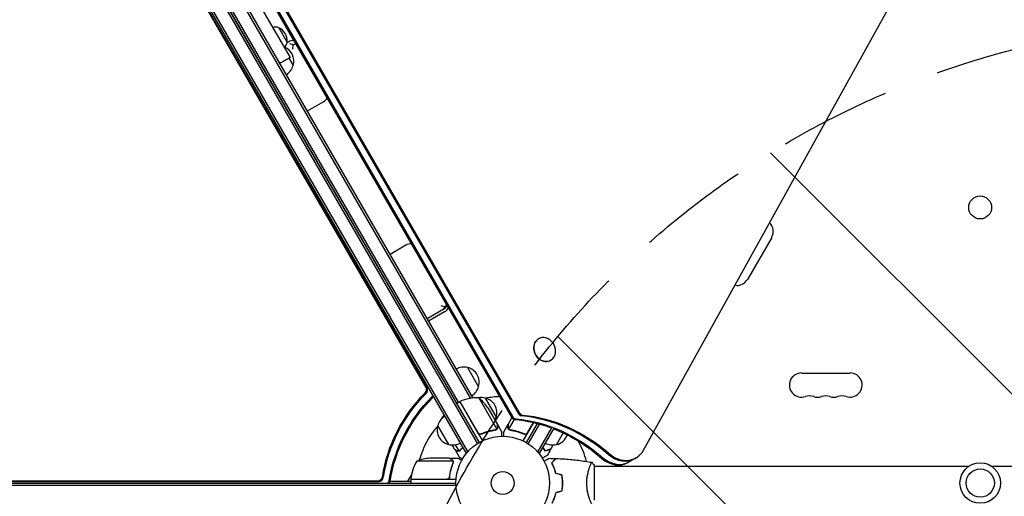
# Model space of a CAD drawing. Units: millimetres. Extents: x -10146 to 11599, y -11520 to 7551.
# Drawn here: x -6040 to -4924, y -1480 to -939 of the extents above; entities that cross this region are included whole.
import ezdxf

# ---------------------------------------------------------------- set-up
doc = ezdxf.new("R2010")
doc.units = ezdxf.units.MM
doc.header["$LTSCALE"] = 20
doc.linetypes.add('HIDDEN', pattern=[9.525, 6.35, -3.175])
for name, color, linetype in [('2d', 230, 'Continuous'), ('EN-Free_Space', 10, 'HIDDEN'), ('EN-Free_Space_Hatch', 10, 'HIDDEN')]:
    doc.layers.add(name, color=color, linetype=linetype)

msp = doc.modelspace()

# ---------------------------------------------------------------- hatches: boundary and pattern name
at = {"layer": 'EN-Free_Space_Hatch'}
h = msp.add_hatch(dxfattribs=at)
h.set_pattern_fill('ANSI31', color=256, scale=100)
h.set_pattern_definition([(315, (-4492.33, -5828.78), (224.5064, 224.5064), [])])
edge = h.paths.add_edge_path()
edge.add_line((-4492.3, -9496.4), (-4492.3, -5828.8))
edge.add_line((-4492.3, -5828.8), (-6492.3, -5828.8))
edge.add_line((-6492.3, -5828.8), (-6492.3, -9496.4))
edge.add_arc((-5492.3, -9496.4), 1000, 180, 360)
edge = h.paths.add_edge_path()
edge.add_line((-4164.1, -1075.3), (-2386.3, -2103.4))
edge.add_arc((-2886.3, -2969.4), 1000, -116.9424, 60, ccw=False)
edge.add_line((-3339.4, -3860.9), (-5164.1, -2807.4))
edge.add_arc((-4664.1, -1941.3), 1000, 60, 240, ccw=False)
edge = h.paths.add_edge_path()
edge.add_arc((-714, -154.7), 500, 0, 360)
edge = h.paths.add_edge_path()
edge.add_line((3731.5, -3856.2), (2491.8, -6003.5))
edge.add_arc((1625.7, -5503.5), 1000, 150, 330, ccw=False)
edge.add_line((759.7, -5003.5), (1999.5, -2856.2))
edge.add_line((1999.5, -2856.2), (3731.5, -3856.2))
edge = h.paths.add_edge_path()
edge.add_line((-2251.4, 5899.6), (-143.5, 2248.5))
edge.add_arc((-1009.5, 1748.5), 1000, -150, 30, ccw=False)
edge.add_line((-1875.5, 1248.5), (-3983.5, 4899.6))
edge.add_arc((-3117.4, 5399.6), 1000, 30, 210, ccw=False)
edge = h.paths.add_edge_path()
edge.add_line((4803.2, 3082), (5631.4, 4516.5))
edge.add_arc((6497.4, 4016.5), 1000, -30, 150, ccw=False)
edge.add_line((7363.4, 3516.5), (6137.7, 1393.5))
edge.add_arc((5271.7, 1893.5), 1000, 242.0617, 330, ccw=False)
edge.add_arc((4334.6, 1893.5), 1000, 210, 297.9383, ccw=False)
edge.add_line((3468.6, 1393.5), (1360.7, 5044.5))
edge.add_arc((2226.7, 5544.5), 1000, 30, 210, ccw=False)
edge.add_line((3092.7, 6044.5), (4803.2, 3082))

# ---------------------------------------------------------------- linework, layer by layer
at = {"layer": '2d'}
for p, q in [((-5964.1, -556.3), (-5482.9, -1389.8)), ((-5962.9, -555.6), (-5481.7, -1389.2)), ((-5956.5, -551.9), (-5475.3, -1385.4)), ((-5955.4, -551.3), (-5474.1, -1384.8)), ((-6009, -575.5), (-5521.4, -1420)), ((-6006.8, -574.3), (-5519.3, -1418.7)), ((-5519.2, -1418.6), (-6006.7, -574.3)), ((-5333.4, -1427.4), (-4863.3, -579.3)), ((-6024.8, -581), (-5534.6, -1430.1)), ((-6022.4, -580.3), (-5532.5, -1428.8)), ((-5968.8, -607), (-5529.1, -1368.6)), ((-5967.2, -604.8), (-5526.4, -1368.2)), ((-5579.5, -1356.1), (-6003.3, -623.2)), ((-5578.4, -1356.7), (-6002.7, -622.9)), ((-5542.7, -1373), (-5979.5, -616.5)), ((-5888.7, -713.8), (-5733.7, -982.3)), ((-5736.9, -964.7), (-5746.3, -948.4)), ((-5735.2, -964.5), (-5737.2, -965.6)), ((-5735, -983), (-5730.1, -991.4)), ((-5757.7, -1005.6), (-5757.8, -1005.6)), ((-5743.7, -1029.8), (-5743.8, -1029.8)), ((-5695.9, -1032.6), (-5714.1, -1043.1)), ((-5188, -1186.1), (-5215.5, -1233.7)), ((-5602.3, -1194.9), (-5620.4, -1205.4)), ((-5620.2, -1243.7), (-5620.3, -1243.7)), ((-5606.2, -1268), (-5606.3, -1268)), ((-5560.1, -1267.9), (-5578.3, -1278.4)), ((-5558.6, -1270.4), (-5576.8, -1280.9)), ((-5452.4, -1301.1), (-5452.2, -1301)), ((-5438.4, -1325.4), (-5438.2, -1325.2)), ((-5532.5, -1333.6), (-5520, -1355.3)), ((-5154.2, -1339.9), (-5099.2, -1339.9)), ((-5519.9, -1367.9), (-5499.5, -1403.4)), ((-5512.5, -1368.2), (-5500, -1389.9)), ((-5544.9, -1374.3), (-5541.4, -1372.3)), ((-5541.4, -1372.3), (-5515.7, -1416.8)), ((-5520.8, -1407.5), (-5541.2, -1372.2)), ((-5509.7, -1379.2), (-5498.7, -1398.2)), ((-5562.8, -1392.7), (-5562.8, -1392.7)), ((-5486.7, -1398.2), (-5482.4, -1390.6)), ((-5479.7, -1392.4), (-5486, -1403.4)), ((-5553.7, -1420.9), (-5566.2, -1399.2)), ((-5500.2, -1404), (-5500.2, -1404)), ((-5498.6, -1398.3), (-5498.7, -1398.4)), ((-5498.6, -1398.3), (-5493.7, -1406.8)), ((-5486.8, -1398.3), (-5491.7, -1406.8)), ((-5486.8, -1398.3), (-5486.7, -1398.4)), ((-5485.3, -1404.2), (-5485.3, -1404.2)), ((-5457.7, -1395.9), (-5469.8, -1416.8)), ((-5453.7, -1396.9), (-5466.2, -1418.6)), ((-5464.7, -1407.5), (-5457.9, -1395.9)), ((-5451.2, -1397.6), (-5464.1, -1419.9)), ((-5437.5, -1401.8), (-5453.1, -1428.8)), ((-5434.9, -1402.3), (-5450.9, -1430.1)), ((-5516.1, -1408.4), (-5517.4, -1409.2)), ((-5469.4, -1408.4), (-5468, -1409.2)), ((-5424.1, -1407.7), (-5431.7, -1420.9)), ((-5547.2, -1426.2), (-5550, -1421.4)), ((-5547.1, -1426.3), (-5542.2, -1434.8)), ((-5547.1, -1426.3), (-5547, -1426.3)), ((-5546.4, -1421.2), (-5542.4, -1428.1)), ((-5553.2, -1436.5), (-5575.2, -1436.5)), ((-5553, -1436.5), (-5543.2, -1436.5)), ((-5553, -1436.5), (-5553, -1436.7)), ((-5541.3, -1427.9), (-5541.3, -1427.9)), ((-5534.6, -1430.1), (-5531.2, -1428.1)), ((-5454.3, -1428.1), (-5450.9, -1430.1)), ((-5341.7, -1436), (-5350.5, -1441.1)), ((-5549.1, -1439.8), (-5590, -1439.8)), ((-5548.9, -1440.8), (-5548.9, -1440.8)), ((-5393.9, -1445.5), (-5393.9, -1445.5)), ((-5388.7, -1484), (-5388.7, -1445)), ((-5388.7, -1445.5), (-4964.7, -1445.5)), ((-4938.8, -1445.5), (-4514.7, -1445.5)), ((-5600.3, -1462.5), (-5596.2, -1455.6)), ((-5597, -1460.3), (-5556.1, -1460.3)), ((-5545.6, -1460.5), (-5597, -1460.5)), ((-5597, -1460.5), (-5597, -1464.5)), ((-5553, -1456.7), (-5553, -1458.2)), ((-6521.8, -1467), (-5545.7, -1467)), ((-6521.7, -1464.5), (-5545.7, -1464.5)), ((-6470.5, -1462), (-5634.1, -1462)), ((-6470.5, -1462.7), (-5632.9, -1462.7)), ((-5620.4, -1462.5), (-5597, -1462.5)), ((-5424.8, -1467), (-5425, -1467)), ((-5424.9, -1462.5), (-5424.7, -1462.5)), ((-5424.9, -1464.5), (-5424.7, -1464.5))]:
    msp.add_line(p, q, dxfattribs=at)
for centre, radius in [((-4951.8, -1152.2), 13), ((-5492.7, -1464.5), 53), ((-4951.7, -1464.5), 23), ((-4951.7, -1464.5), 16), ((-5492.7, -1464.5), 13)]:
    msp.add_circle(centre, radius, dxfattribs=at)
for centre, radius, start, end in [((-5750.5, -961.8), 14, 72.4478, 101.7902), ((-5754, -963.7), 17, 356.961, 63.039), ((-5750.6, -961.7), 14, 318.2098, 347.5522), ((-5729.7, -974), 11, 87.4089, 120), ((-5746.4, -986.3), 17, 342.6679, 67.2845), ((-5746.7, -987.1), 17, 300.6413, 345.8135), ((-5701.4, -1023.1), 11, 300, 332.5911), ((-5199.9, -1179.3), 13.7, 330, 45.9752), ((-5596.8, -1204.4), 11, 87.4089, 120), ((-5227.4, -1226.9), 13.7, 260.2404, 330), ((-5565.6, -1258.4), 11, 300, 332.5911), ((-5564.1, -1260.9), 11, 300, 332.5911), ((-5537.1, -1350.1), 17, 74.1865, 119.3587), ((-5536.3, -1350.2), 17, 342.6679, 77.3321), ((-5154.2, -1353.5), 13.7, 90, 289.1099), ((-5099.2, -1353.5), 13.7, 250.8901, 90), ((-5536.6, -1351), 17, 300.6413, 345.8135), ((-5521.1, -1417.9), 50, 88.6503, 113.5272), ((-5517.1, -1384.7), 17, 74.1865, 99.5244), ((-5551.3, -1406.9), 50, 33.6243, 51.1002), ((-5516.3, -1384.8), 17, 342.6679, 77.3321), ((-5492.7, -1464.5), 98, 92.0551, 101.2317), ((-5145.1, -1380), 14.3, 70.8901, 109.1099), ((-5135.9, -1353.5), 13.7, 250.8901, 289.1099), ((-5126.7, -1380), 14.3, 70.8901, 109.1099), ((-5117.6, -1353.5), 13.7, 250.8901, 289.1099), ((-5108.4, -1380), 14.3, 70.8901, 109.1099), ((-5539.9, -1374.8), 3, 113.5272, 116.8088), ((-5549.7, -1403.5), 17, 120.7744, 165.8135), ((-5518.9, -1416.7), 50, 143.9599, 151.3497), ((-5513.4, -1385), 50, 188.8998, 188.928), ((-5516.6, -1385.6), 17, 332.7248, 345.8135), ((-5492.7, -1464.5), 98, 138.7683, 164.7999), ((-5550, -1404.3), 17, 162.6679, 257.3321), ((-5435.5, -1404.3), 17, 282.6679, 340.5138), ((-5549.2, -1404.4), 17, 254.1865, 299.2256), ((-5436.3, -1404.4), 17, 240.6413, 285.8135), ((-5492.7, -1464.5), 98, 14.4877, 29.1269), ((-5572, -1486.4), 50, 93.6243, 111.1002), ((-5547.3, -1465.8), 50, 148.6503, 173.5272), ((-5594, -1460.5), 3, 173.5272, 176.8088), ((-5492.7, -1464.5), 98, 177.5437, 177.6607)]:
    msp.add_arc(centre, radius, start, end, dxfattribs=at)
for centre, major_axis, ratio, start_param, end_param in [((-5445.4, -1313.3), (-7, 12.1), 0.848, 0, 3.141593), ((-5445.2, -1313.1), (7, -12.1), 0.848, -1.115509, 5.167676), ((-5583.4, -1359), (2.5, 4.33), 0.848048, -1.87087, -0.454733), ((-5582.2, -1359.7), (2.5, 4.33), 0.848048, -1.87087, -0.454733), ((-5575.8, -1363.4), (2.5, 4.33), 0.848048, -1.87087, -1.520847), ((-5574.7, -1364.1), (2.5, 4.33), 0.848048, -1.87087, -1.672115), ((-5479.2, -1387.7), (2.5, -4.33), 0.848, -1.570796, -0.538521), ((-5478, -1387), (2.5, -4.33), 0.848, -1.570796, -0.538521), ((-5471.6, -1383.3), (2.5, -4.33), 0.848, -1.570796, -0.538521), ((-5470.5, -1382.7), (2.5, -4.33), 0.848, -1.570796, -0.538521), ((-5356.7, -1410), (15, -26), 0.848, -1.189013, 0.471239), ((-5365.5, -1415.1), (15, -26), 0.848, -1.189013, 0), ((-5364.3, -1414.4), (15, -26), 0.848, -1.189013, 0), ((-5357.9, -1410.7), (15, -26), 0.848, -1.189013, 0), ((-5633.4, -1457.2), (2.5, 4.33), 0.848048, -2.686283, -1.147584), ((-5632.3, -1457.9), (2.5, 4.33), 0.848048, -2.686283, -1.147584), ((-5625.9, -1461.6), (2.5, 4.33), 0.848048, -1.778263, -1.147584), ((-5624.7, -1462.2), (2.5, 4.33), 0.848048, -1.613769, -1.147584)]:
    msp.add_ellipse(centre, major_axis=major_axis, ratio=ratio, start_param=start_param, end_param=end_param, dxfattribs=at)
at = {"layer": '2d', "extrusion": (0, 0, -1)}
for centre, major_axis, ratio, start_param, end_param in [((-5497.1, -1462), (75.4, 130.6), 0.848048, -1.994008, -1.270723), ((-5496, -1462.7), (75.4, 130.6), 0.848048, -1.994008, -1.270723), ((-5489.5, -1466.4), (75.4, 130.6), 0.848048, -1.994008, -1.270723), ((-5488.4, -1467.1), (75.4, 130.6), 0.848048, -1.994008, -1.270723), ((-5469.5, -1565.5), (90, -155.9), 0.848, -2.603072, -2.352488), ((-5468.3, -1564.8), (90, -155.9), 0.848, -2.603072, -1.95258), ((-5461.9, -1561.1), (90, -155.9), 0.848, -2.603072, -1.95258), ((-5460.7, -1560.4), (90, -155.9), 0.848, -2.603072, -1.95258), ((-5469.5, -1565.5), (90, -155.9), 0.848, -2.328095, -1.95258)]:
    msp.add_ellipse(centre, major_axis=major_axis, ratio=ratio, start_param=start_param, end_param=end_param, dxfattribs=at)
at = {"layer": '2d'}
for points, knots in [([(-5729.9, -967.9), (-5730.4, -967.8), (-5730.9, -967.6), (-5732.2, -967.2), (-5733.1, -967), (-5733.9, -966.8), (-5733.9, -966.8), (-5733.9, -966.8)], [-5.169926, -5.169926, -5.169926, -5.169926, -3.432735, -3.432735, 0, 0, 0.006971, 0.006971, 0.006971, 0.006971]), ([(-5730.5, -972.7), (-5730.5, -972.7), (-5730.5, -972.7), (-5730.4, -971.7), (-5730.3, -970.6), (-5730.1, -969.1), (-5730, -968.5), (-5729.9, -967.9)], [-65.781119, -65.781119, -65.781119, -65.781119, -65.774206, -65.774206, -62.567212, -62.567212, -60.684938, -60.684938, -60.684938, -60.684938]), ([(-5726.9, -967.1), (-5727.5, -967.2), (-5728.1, -967.4), (-5729.1, -967.7), (-5729.5, -967.8), (-5729.9, -967.9)], [11.530895, 11.530895, 11.530895, 11.530895, 13.602585, 13.602585, 14.882918, 14.882918, 14.882918, 14.882918]), ([(-5733.7, -982.3), (-5733.7, -982.3), (-5733.8, -982.3), (-5734.2, -982.6), (-5734.5, -982.8), (-5735.2, -983.1), (-5735.4, -983.3), (-5735.9, -983.6), (-5736.2, -983.8), (-5737.2, -984.3), (-5737.9, -984.7), (-5739.2, -985.5), (-5739.6, -985.7), (-5740.4, -986.2), (-5740.6, -986.3), (-5741.1, -986.6), (-5741.4, -986.8), (-5742.8, -987.5), (-5744, -988.2), (-5745.3, -989), (-5745.3, -989), (-5745.3, -989)], [0.05355658, 0.05355658, 0.05355658, 0.05355658, 0.05887178, 0.05887178, 0.06418698, 0.06418698, 0.06684458, 0.06684458, 0.06950218, 0.06950218, 0.07481738, 0.07481738, 0.07747498, 0.07747498, 0.07880378, 0.07880378, 0.08013258, 0.08013258, 0.08544778, 0.08544778, 0.08556373, 0.08556373, 0.08556373, 0.08556373]), ([(-5558.5, -1264.8), (-5558.9, -1264.8), (-5559.3, -1264.7), (-5560.7, -1264.3), (-5561.6, -1264), (-5562.5, -1263.6), (-5562.5, -1263.6), (-5562.5, -1263.6)], [-5.169926, -5.169926, -5.169926, -5.169926, -3.432735, -3.432735, 0, 0, 0.006971, 0.006971, 0.006971, 0.006971]), ([(-5560.2, -1267.6), (-5560.2, -1267.6), (-5560.2, -1267.6), (-5559.8, -1267.2), (-5559.4, -1266.7), (-5558.8, -1265.7), (-5558.7, -1265.3), (-5558.5, -1264.8)], [-65.781119, -65.781119, -65.781119, -65.781119, -65.774206, -65.774206, -62.567212, -62.567212, -60.684938, -60.684938, -60.684938, -60.684938]), ([(-5556.5, -1262.3), (-5556.8, -1262.9), (-5557.2, -1263.4), (-5557.9, -1264.2), (-5558.2, -1264.5), (-5558.5, -1264.8)], [11.530895, 11.530895, 11.530895, 11.530895, 13.602585, 13.602585, 14.882918, 14.882918, 14.882918, 14.882918]), ([(-5517.1, -1409), (-5514.5, -1407.9), (-5511.8, -1407), (-5508.5, -1406), (-5507.8, -1405.8), (-5506.5, -1405.5), (-5505.8, -1405.4), (-5503.8, -1405), (-5502.5, -1404.7), (-5501.2, -1404.5)], [0.00267622, 0.00267622, 0.00267622, 0.00267622, 0.01136401, 0.01136401, 0.01353595, 0.01353595, 0.0157079, 0.0157079, 0.0200518, 0.0200518, 0.0200518, 0.0200518]), ([(-5501.3, -1404.4), (-5503.9, -1404.7), (-5506.5, -1405.3), (-5511.7, -1406.7), (-5514.4, -1407.6), (-5517, -1408.8)], [0, 0, 0, 0, 0.00859307, 0.00859307, 0.01718614, 0.01718614, 0.01718614, 0.01718614]), ([(-5499.2, -1403.3), (-5499.2, -1403.4), (-5499.3, -1403.4), (-5499.4, -1403.6), (-5499.5, -1403.6), (-5499.6, -1403.8), (-5499.7, -1403.9), (-5499.9, -1404), (-5500, -1404.1), (-5500.2, -1404.2)], [0, 0, 0, 0, 0.00051115, 0.00051115, 0.001022301, 0.001022301, 0.001533451, 0.001533451, 0.002044601, 0.002044601, 0.002044601, 0.002044601]), ([(-5499.2, -1403), (-5499.1, -1402.8), (-5499, -1402.6), (-5498.8, -1402.2), (-5498.8, -1402), (-5498.8, -1401.7), (-5498.7, -1401.6), (-5498.7, -1401.4)], [0, 0, 0, 0, 0.00218234, 0.00218234, 0.003273511, 0.003273511, 0.004364681, 0.004364681, 0.004364681, 0.004364681]), ([(-5498.6, -1401.6), (-5498.6, -1401.7), (-5498.7, -1401.9), (-5498.7, -1402.1), (-5498.7, -1402.2), (-5498.7, -1402.3), (-5498.8, -1402.4), (-5498.8, -1402.5), (-5498.8, -1402.5), (-5498.8, -1402.5), (-5498.8, -1402.5), (-5498.8, -1402.5), (-5498.9, -1402.8), (-5499, -1403.1), (-5499.2, -1403.3)], [0, 0, 0, 0, 0.25, 0.25, 0.375, 0.375, 0.4375, 0.46875, 0.484375, 0.492187, 0.492187, 0.5, 0.5, 1, 1, 1, 1]), ([(-5498.7, -1401.4), (-5498.7, -1400.6), (-5498.7, -1399.9), (-5498.7, -1398.8), (-5498.7, -1398.4), (-5498.7, -1398.2)], [0, 0, 0, 0, 0.00517024, 0.00517024, 0.01034048, 0.01034048, 0.01034048, 0.01034048]), ([(-5490.8, -1405.2), (-5490.8, -1405.2), (-5490.8, -1405.2), (-5490.8, -1405.2), (-5490.8, -1405.2), (-5490.8, -1405.2)], [0.020197264, 0.020197264, 0.020197264, 0.020197264, 0.022740241, 0.022740241, 0.029359021, 0.029359021, 0.029359021, 0.029359021]), ([(-5486.3, -1403.3), (-5486.4, -1403.2), (-5486.5, -1403.1), (-5486.6, -1402.9), (-5486.6, -1402.8), (-5486.6, -1402.6), (-5486.7, -1402.6), (-5486.7, -1402.6), (-5486.7, -1402.5), (-5486.7, -1402.5), (-5486.7, -1402.5), (-5486.8, -1402.2), (-5486.8, -1401.9), (-5486.8, -1401.6)], [0, 0, 0, 0, 0.25, 0.25, 0.375, 0.4375, 0.46875, 0.484375, 0.492188, 0.492188, 0.5, 0.5, 1, 1, 1, 1]), ([(-5486.7, -1398.2), (-5486.7, -1398.4), (-5486.7, -1398.8), (-5486.7, -1399.9), (-5486.7, -1400.6), (-5486.7, -1401.4)], [0, 0, 0, 0, 0.00517024, 0.00517024, 0.01034048, 0.01034048, 0.01034048, 0.01034048]), ([(-5486.7, -1401.4), (-5486.7, -1401.6), (-5486.7, -1401.7), (-5486.7, -1402), (-5486.6, -1402.2), (-5486.5, -1402.6), (-5486.4, -1402.8), (-5486.2, -1403)], [0, 0, 0, 0, 0.001089402, 0.001089402, 0.002178803, 0.002178803, 0.004357607, 0.004357607, 0.004357607, 0.004357607]), ([(-5485.6, -1404), (-5485.8, -1403.8), (-5485.9, -1403.7), (-5486.2, -1403.5), (-5486.2, -1403.4), (-5486.3, -1403.3)], [0.000526185, 0.000526185, 0.000526185, 0.000526185, 0.001315456, 0.001315456, 0.002104727, 0.002104727, 0.002104727, 0.002104727]), ([(-5485.3, -1404), (-5485.4, -1403.9), (-5485.5, -1403.8), (-5485.8, -1403.6), (-5485.9, -1403.5), (-5486, -1403.4)], [0.001328787, 0.001328787, 0.001328787, 0.001328787, 0.001872455, 0.001872455, 0.002416124, 0.002416124, 0.002416124, 0.002416124]), ([(-5484.3, -1404.5), (-5481.7, -1404.9), (-5479.1, -1405.4), (-5475.1, -1406.6), (-5473.7, -1407), (-5471.7, -1407.7), (-5471.1, -1407.9), (-5469.7, -1408.5), (-5469.1, -1408.8), (-5468.4, -1409)], [0, 0, 0, 0, 0.00869705, 0.00869705, 0.01304558, 0.01304558, 0.01521984, 0.01521984, 0.01739411, 0.01739411, 0.01739411, 0.01739411]), ([(-5468.5, -1408.8), (-5471.1, -1407.6), (-5473.8, -1406.7), (-5479, -1405.3), (-5481.6, -1404.7), (-5484.2, -1404.4)], [0, 0, 0, 0, 0.00859307, 0.00859307, 0.01718614, 0.01718614, 0.01718614, 0.01718614]), ([(-5517.1, -1409), (-5517.3, -1409.1), (-5517.4, -1409.2), (-5517.8, -1409.3), (-5518, -1409.3), (-5518.3, -1409.3), (-5518.5, -1409.3), (-5518.9, -1409.3), (-5519, -1409.2), (-5519.4, -1409.1), (-5519.6, -1409), (-5519.9, -1408.9), (-5520, -1408.7), (-5520.3, -1408.5), (-5520.4, -1408.4), (-5520.7, -1408.1), (-5520.8, -1408), (-5520.9, -1407.8)], [0, 0, 0, 0, 0.000547232, 0.000547232, 0.001094464, 0.001094464, 0.001641696, 0.001641696, 0.002188928, 0.002188928, 0.002736159, 0.002736159, 0.003283391, 0.003283391, 0.003830623, 0.003830623, 0.004377855, 0.004377855, 0.004377855, 0.004377855]), ([(-5517, -1408.8), (-5517.3, -1408.9), (-5517.5, -1409), (-5517.9, -1409), (-5518.1, -1409), (-5518.4, -1409), (-5518.5, -1409), (-5518.9, -1409), (-5519.2, -1408.9), (-5519.6, -1408.7), (-5519.7, -1408.7), (-5519.9, -1408.5), (-5520, -1408.4), (-5520.2, -1408.3)], [0, 0, 0, 0, 0.000839577, 0.000839577, 0.001259366, 0.001259366, 0.001679155, 0.001679155, 0.002518732, 0.002518732, 0.002938521, 0.002938521, 0.00335831, 0.00335831, 0.00335831, 0.00335831]), ([(-5493.7, -1411.6), (-5493.7, -1411), (-5493.7, -1410.6), (-5493.7, -1409.8), (-5493.7, -1409.5), (-5493.7, -1409), (-5493.7, -1408.8), (-5493.7, -1408.6), (-5493.7, -1408.4), (-5493.7, -1408.4), (-5493.7, -1407.3), (-5493.7, -1406.8), (-5493.7, -1406.8)], [0.0535022, 0.0535022, 0.0535022, 0.0535022, 0.125, 0.125, 0.1875, 0.1875, 0.21875, 0.234375, 0.234375, 0.25, 0.25, 0.5, 0.5, 0.5, 0.5]), ([(-5491.7, -1406.8), (-5491.7, -1406.8), (-5491.7, -1406.9), (-5491.7, -1407.3), (-5491.7, -1407.5), (-5491.7, -1407.7), (-5491.7, -1407.9), (-5491.7, -1408.1), (-5491.7, -1408.2), (-5491.7, -1408.2), (-5491.7, -1409.1), (-5491.7, -1410.2), (-5491.7, -1411.6)], [0.5, 0.5, 0.5, 0.5, 0.625, 0.625, 0.6875, 0.6875, 0.71875, 0.734375, 0.734375, 0.75, 0.75, 0.9464969, 0.9464969, 0.9464969, 0.9464969]), ([(-5465.3, -1408.3), (-5465.5, -1408.5), (-5465.8, -1408.7), (-5466.2, -1408.8), (-5466.3, -1408.9), (-5466.6, -1409), (-5466.7, -1409), (-5467.1, -1409.1), (-5467.4, -1409.1), (-5468, -1409), (-5468.2, -1408.9), (-5468.5, -1408.8)], [0.001013661, 0.001013661, 0.001013661, 0.001013661, 0.001852653, 0.001852653, 0.002272148, 0.002272148, 0.002691644, 0.002691644, 0.003530636, 0.003530636, 0.004369628, 0.004369628, 0.004369628, 0.004369628]), ([(-5464.6, -1407.8), (-5464.7, -1408), (-5464.8, -1408.1), (-5465, -1408.4), (-5465.2, -1408.5), (-5465.5, -1408.7), (-5465.6, -1408.8), (-5465.9, -1409), (-5466.1, -1409.1), (-5466.4, -1409.2), (-5466.6, -1409.3), (-5467, -1409.3), (-5467.2, -1409.3), (-5467.5, -1409.3), (-5467.7, -1409.3), (-5468.1, -1409.2), (-5468.2, -1409.1), (-5468.4, -1409)], [0, 0, 0, 0, 0.000547172, 0.000547172, 0.001094344, 0.001094344, 0.001641516, 0.001641516, 0.002188688, 0.002188688, 0.00273586, 0.00273586, 0.003283032, 0.003283032, 0.003830204, 0.003830204, 0.004377377, 0.004377377, 0.004377377, 0.004377377]), ([(-5547.2, -1426.2), (-5547.1, -1426.3), (-5546.7, -1426.5), (-5545.8, -1427), (-5545.2, -1427.4), (-5544.4, -1427.8)], [0, 0, 0, 0, 0.00517024, 0.00517024, 0.01034048, 0.01034048, 0.01034048, 0.01034048]), ([(-5544.4, -1427.8), (-5544.3, -1427.9), (-5544.2, -1427.9), (-5543.9, -1428), (-5543.7, -1428.1), (-5543.3, -1428.2), (-5543, -1428.2), (-5542.8, -1428.2)], [0, 0, 0, 0, 0.001089402, 0.001089402, 0.002178803, 0.002178803, 0.004357607, 0.004357607, 0.004357607, 0.004357607]), ([(-5541.5, -1427.8), (-5541.6, -1427.9), (-5541.7, -1427.9), (-5542, -1428), (-5542.2, -1428.1), (-5542.4, -1428.1)], [0.001328787, 0.001328787, 0.001328787, 0.001328787, 0.001872455, 0.001872455, 0.002416124, 0.002416124, 0.002416124, 0.002416124]), ([(-5447.6, -1424.3), (-5447.6, -1424.4), (-5447.5, -1424.4), (-5447.2, -1424.9), (-5446.9, -1425.3), (-5446, -1426.5), (-5445.5, -1427.3), (-5445, -1428)], [0.009907741, 0.009907741, 0.009907741, 0.009907741, 0.010107348, 0.010107348, 0.012128818, 0.012128818, 0.016171757, 0.016171757, 0.016171757, 0.016171757]), ([(-5447.5, -1424.1), (-5447.1, -1424.6), (-5446.8, -1425), (-5445.9, -1426.3), (-5445.4, -1427), (-5444.9, -1427.8)], [0.009727687, 0.009727687, 0.009727687, 0.009727687, 0.011945424, 0.011945424, 0.015927232, 0.015927232, 0.015927232, 0.015927232]), ([(-5445, -1428), (-5444.3, -1427.8), (-5443.6, -1427.6), (-5442.3, -1427.3), (-5441.7, -1427.1), (-5440.9, -1426.9), (-5440.7, -1426.8), (-5440.2, -1426.7), (-5440, -1426.6), (-5439.4, -1426.5), (-5439.1, -1426.4), (-5438.8, -1426.3), (-5438.7, -1426.3), (-5438.6, -1426.3), (-5438.6, -1426.3), (-5438.6, -1426.3), (-5438.6, -1426.3), (-5438.5, -1426.3), (-5438.5, -1426.3), (-5438.5, -1426.2), (-5438.5, -1426.2), (-5438.5, -1426.2), (-5438.5, -1426.2), (-5438.5, -1426.2)], [0, 0, 0, 0, 0.0035063, 0.0035063, 0.0070126, 0.0070126, 0.00876575, 0.00876575, 0.0105189, 0.0105189, 0.0140252, 0.0140252, 0.01577835, 0.01577835, 0.01665493, 0.01665493, 0.0175315, 0.0175315, 0.02103781, 0.02103781, 0.02454411, 0.02454411, 0.0274484, 0.0274484, 0.0274484, 0.0274484]), ([(-5444.9, -1427.8), (-5444.2, -1427.6), (-5443.5, -1427.4), (-5442.2, -1427), (-5441.6, -1426.9), (-5440.8, -1426.7), (-5440.6, -1426.6), (-5440.1, -1426.5), (-5439.9, -1426.4), (-5439.3, -1426.3), (-5439, -1426.2), (-5438.7, -1426.1), (-5438.6, -1426.1), (-5438.5, -1426), (-5438.5, -1426), (-5438.4, -1426), (-5438.4, -1426), (-5438.4, -1426), (-5438.4, -1426), (-5438.4, -1426), (-5438.4, -1426), (-5438.4, -1426)], [0, 0, 0, 0, 0.00350666, 0.00350666, 0.00701332, 0.00701332, 0.00876665, 0.00876665, 0.01051997, 0.01051997, 0.01402663, 0.01402663, 0.01577996, 0.01577996, 0.01753329, 0.01753329, 0.02103995, 0.02103995, 0.02454661, 0.02454661, 0.02744921, 0.02744921, 0.02744921, 0.02744921]), ([(-5550.4, -1438.2), (-5551.2, -1437.7), (-5551.8, -1437.4), (-5552.7, -1436.9), (-5553.1, -1436.7), (-5553.2, -1436.5)], [0, 0, 0, 0, 0.00517024, 0.00517024, 0.01034048, 0.01034048, 0.01034048, 0.01034048]), ([(-5549.3, -1439.4), (-5549.4, -1439.2), (-5549.5, -1438.9), (-5549.8, -1438.6), (-5549.9, -1438.5), (-5550.2, -1438.3), (-5550.3, -1438.2), (-5550.4, -1438.2)], [0, 0, 0, 0, 0.00218234, 0.00218234, 0.003273511, 0.003273511, 0.004364681, 0.004364681, 0.004364681, 0.004364681]), ([(-5550.2, -1438.2), (-5550.1, -1438.2), (-5550, -1438.3), (-5549.8, -1438.5), (-5549.7, -1438.5), (-5549.6, -1438.6), (-5549.6, -1438.7), (-5549.5, -1438.7), (-5549.5, -1438.8), (-5549.5, -1438.8), (-5549.5, -1438.8), (-5549.5, -1438.8), (-5549.3, -1439), (-5549.1, -1439.2), (-5549, -1439.5)], [0, 0, 0, 0, 0.25, 0.25, 0.375, 0.375, 0.4375, 0.46875, 0.484375, 0.492187, 0.492187, 0.5, 0.5, 1, 1, 1, 1]), ([(-5542.6, -1428.3), (-5542.7, -1428.4), (-5542.8, -1428.4), (-5543.1, -1428.3), (-5543.2, -1428.3), (-5543.3, -1428.3), (-5543.4, -1428.3), (-5543.4, -1428.3), (-5543.4, -1428.3), (-5543.4, -1428.3), (-5543.4, -1428.3), (-5543.8, -1428.2), (-5544.1, -1428.1), (-5544.3, -1427.9)], [0, 0, 0, 0, 0.25, 0.25, 0.375, 0.4375, 0.46875, 0.484375, 0.492188, 0.492188, 0.5, 0.5, 1, 1, 1, 1]), ([(-5539.1, -1438.9), (-5539.6, -1438.7), (-5540, -1438.4), (-5540.7, -1438), (-5541, -1437.9), (-5541.4, -1437.6), (-5541.5, -1437.5), (-5541.7, -1437.4), (-5541.8, -1437.4), (-5541.9, -1437.3), (-5542.8, -1436.8), (-5543.2, -1436.5), (-5543.2, -1436.5)], [0.0535022, 0.0535022, 0.0535022, 0.0535022, 0.125, 0.125, 0.1875, 0.1875, 0.21875, 0.234375, 0.234375, 0.25, 0.25, 0.5, 0.5, 0.5, 0.5]), ([(-5541.7, -1428.1), (-5541.8, -1428.2), (-5542, -1428.2), (-5542.3, -1428.3), (-5542.5, -1428.3), (-5542.6, -1428.3)], [0.000526185, 0.000526185, 0.000526185, 0.000526185, 0.001315456, 0.001315456, 0.002104727, 0.002104727, 0.002104727, 0.002104727]), ([(-5542.2, -1434.8), (-5542.2, -1434.8), (-5542.1, -1434.9), (-5541.8, -1435.1), (-5541.7, -1435.1), (-5541.4, -1435.3), (-5541.3, -1435.4), (-5541.2, -1435.4), (-5541.1, -1435.5), (-5541, -1435.5), (-5540.3, -1435.9), (-5539.3, -1436.5), (-5538.1, -1437.2)], [0.5, 0.5, 0.5, 0.5, 0.625, 0.625, 0.6875, 0.6875, 0.71875, 0.734375, 0.734375, 0.75, 0.75, 0.9464969, 0.9464969, 0.9464969, 0.9464969]), ([(-5442.3, -1433.2), (-5442.3, -1433.2), (-5442.3, -1433.2), (-5442.3, -1433.2), (-5442.3, -1433.2), (-5442.3, -1433.2), (-5442.3, -1433.2), (-5442.4, -1433.2), (-5442.4, -1433.2), (-5442.4, -1433.3), (-5442.5, -1433.3), (-5442.9, -1433.5), (-5443.2, -1433.7), (-5443.9, -1434.1), (-5444.2, -1434.3), (-5444.7, -1434.6), (-5445, -1434.8), (-5445.9, -1435.3), (-5446.6, -1435.7), (-5447.5, -1436.2), (-5447.7, -1436.3), (-5447.8, -1436.4)], [0.03093242, 0.03093242, 0.03093242, 0.03093242, 0.03756195, 0.03756195, 0.04131815, 0.04131815, 0.04225719, 0.04225719, 0.04319624, 0.04319624, 0.04507434, 0.04507434, 0.04883054, 0.04883054, 0.05070863, 0.05070863, 0.05258673, 0.05258673, 0.05634293, 0.05634293, 0.05718798, 0.05718798, 0.05718798, 0.05718798]), ([(-5445.9, -1439.7), (-5445.7, -1439.6), (-5445.6, -1439.5), (-5444.7, -1439), (-5444, -1438.6), (-5443.1, -1438.1), (-5442.8, -1437.9), (-5442.2, -1437.6), (-5442, -1437.4), (-5441.5, -1437.2), (-5441.3, -1437.1), (-5440.9, -1436.9), (-5440.8, -1436.8), (-5440.6, -1436.7), (-5440.5, -1436.6), (-5440.4, -1436.6), (-5440.4, -1436.6), (-5440.4, -1436.6), (-5440.4, -1436.6), (-5440.4, -1436.5), (-5440.4, -1436.5), (-5440.4, -1436.5), (-5440.4, -1436.5), (-5440.4, -1436.5)], [0.00292306, 0.00292306, 0.00292306, 0.00292306, 0.00379004, 0.00379004, 0.00758008, 0.00758008, 0.0094751, 0.0094751, 0.01137012, 0.01137012, 0.01326514, 0.01326514, 0.01516016, 0.01516016, 0.01705518, 0.01705518, 0.01800269, 0.01800269, 0.0189502, 0.0189502, 0.02274024, 0.02274024, 0.02935902, 0.02935902, 0.02935902, 0.02935902]), ([(-5437.2, -1441.5), (-5436.7, -1441), (-5436.2, -1440.4), (-5435.2, -1439.5), (-5434.8, -1439.1), (-5434.2, -1438.5), (-5434, -1438.3), (-5433.7, -1438), (-5433.5, -1437.8), (-5433.1, -1437.4), (-5432.9, -1437.2), (-5432.7, -1436.9), (-5432.6, -1436.9), (-5432.6, -1436.8), (-5432.5, -1436.8), (-5432.5, -1436.8), (-5432.5, -1436.8), (-5432.5, -1436.7), (-5432.5, -1436.7), (-5432.5, -1436.7), (-5432.5, -1436.7), (-5432.4, -1436.7), (-5432.4, -1436.7), (-5432.4, -1436.7)], [0, 0, 0, 0, 0.0035063, 0.0035063, 0.0070126, 0.0070126, 0.00876575, 0.00876575, 0.0105189, 0.0105189, 0.0140252, 0.0140252, 0.01577835, 0.01577835, 0.01665493, 0.01665493, 0.0175315, 0.0175315, 0.02103781, 0.02103781, 0.02454411, 0.02454411, 0.0274484, 0.0274484, 0.0274484, 0.0274484]), ([(-5437, -1441.5), (-5436.4, -1441), (-5435.9, -1440.5), (-5435, -1439.5), (-5434.5, -1439.1), (-5434, -1438.5), (-5433.8, -1438.3), (-5433.4, -1438), (-5433.3, -1437.8), (-5432.9, -1437.4), (-5432.6, -1437.2), (-5432.4, -1437), (-5432.3, -1436.9), (-5432.3, -1436.8), (-5432.2, -1436.8), (-5432.2, -1436.8), (-5432.2, -1436.7), (-5432.2, -1436.7), (-5432.2, -1436.7), (-5432.2, -1436.7), (-5432.2, -1436.7), (-5432.2, -1436.7)], [0, 0, 0, 0, 0.00350666, 0.00350666, 0.00701332, 0.00701332, 0.00876665, 0.00876665, 0.01051997, 0.01051997, 0.01402663, 0.01402663, 0.01577996, 0.01577996, 0.01753329, 0.01753329, 0.02103995, 0.02103995, 0.02454661, 0.02454661, 0.02744921, 0.02744921, 0.02744921, 0.02744921]), ([(-5432.2, -1436.7), (-5428.9, -1436.8), (-5425.6, -1437), (-5417.1, -1437.6), (-5411.9, -1438.1), (-5401.8, -1439.4), (-5396.8, -1440.2), (-5391.8, -1441)], [0, 0, 0, 0, 10.001335, 10.001335, 25.652861, 25.652861, 40.904303, 40.904303, 40.904303, 40.904303]), ([(-5549.2, -1441.9), (-5550.1, -1444.3), (-5551, -1446.8), (-5552.3, -1452.1), (-5552.8, -1454.8), (-5553.2, -1457.7)], [0, 0, 0, 0, 0.00859307, 0.00859307, 0.01718614, 0.01718614, 0.01718614, 0.01718614]), ([(-5553, -1457.9), (-5552.7, -1455), (-5552.1, -1452.3), (-5551.3, -1448.9), (-5551.1, -1448.2), (-5550.7, -1446.9), (-5550.5, -1446.3), (-5549.9, -1444.4), (-5549.4, -1443.1), (-5548.9, -1441.9)], [0.00267622, 0.00267622, 0.00267622, 0.00267622, 0.01136401, 0.01136401, 0.01353595, 0.01353595, 0.0157079, 0.0157079, 0.0200518, 0.0200518, 0.0200518, 0.0200518]), ([(-5549, -1439.5), (-5549, -1439.6), (-5548.9, -1439.6), (-5548.9, -1439.8), (-5548.9, -1439.9), (-5548.8, -1440.1), (-5548.8, -1440.2), (-5548.7, -1440.5), (-5548.7, -1440.6), (-5548.7, -1440.8)], [0, 0, 0, 0, 0.00051115, 0.00051115, 0.001022301, 0.001022301, 0.001533451, 0.001533451, 0.002044601, 0.002044601, 0.002044601, 0.002044601]), ([(-5432.7, -1453.6), (-5433, -1452.4), (-5433.3, -1451.2), (-5434, -1449), (-5434.4, -1447.9), (-5435, -1446.4), (-5435.2, -1445.9), (-5435.6, -1444.9), (-5435.8, -1444.5), (-5436.4, -1443.1), (-5436.8, -1442.3), (-5437.2, -1441.5)], [0, 0, 0, 0, 0.00404294, 0.00404294, 0.00808588, 0.00808588, 0.01010735, 0.01010735, 0.01212882, 0.01212882, 0.01617176, 0.01617176, 0.01617176, 0.01617176]), ([(-5432.6, -1453.5), (-5432.9, -1452.2), (-5433.2, -1451.1), (-5433.8, -1448.9), (-5434.2, -1447.8), (-5435, -1445.8), (-5435.4, -1444.9), (-5436.2, -1443.1), (-5436.6, -1442.3), (-5437, -1441.5)], [0, 0, 0, 0, 0.00398181, 0.00398181, 0.00796362, 0.00796362, 0.01194542, 0.01194542, 0.01592723, 0.01592723, 0.01592723, 0.01592723]), ([(-5397.5, -1464.5), (-5397.5, -1463.7), (-5397.5, -1462.8), (-5397.4, -1461.1), (-5397.3, -1460.3), (-5397.2, -1459.1), (-5397.1, -1458.6), (-5397, -1457.8), (-5397, -1457.4), (-5396.8, -1456.2), (-5396.6, -1455.4), (-5396.3, -1453.9), (-5396.2, -1453.2), (-5395.9, -1451.8), (-5395.7, -1451.1), (-5395.1, -1449.1), (-5394.8, -1448), (-5394.2, -1446.3), (-5394, -1445.8), (-5393.7, -1444.9), (-5393.5, -1444.5), (-5393, -1443.3), (-5392.7, -1442.6), (-5392.4, -1441.9), (-5392.3, -1441.7), (-5392.1, -1441.3), (-5392, -1441.2), (-5391.9, -1441.1), (-5391.9, -1441.1), (-5391.8, -1441), (-5391.8, -1441), (-5391.8, -1441), (-5391.7, -1441), (-5391.7, -1441), (-5391.7, -1441), (-5391.7, -1441)], [0.16356818, 0.16356818, 0.16356818, 0.16356818, 0.1661247, 0.1661247, 0.16868122, 0.16868122, 0.16995948, 0.16995948, 0.17123774, 0.17123774, 0.17379425, 0.17379425, 0.17635077, 0.17635077, 0.17890729, 0.17890729, 0.18402032, 0.18402032, 0.18657684, 0.18657684, 0.18913336, 0.18913336, 0.19424639, 0.19424639, 0.19680291, 0.19680291, 0.19935943, 0.19935943, 0.20063769, 0.20063769, 0.20191595, 0.20191595, 0.20447247, 0.20447247, 0.20490292, 0.20490292, 0.20490292, 0.20490292]), ([(-5391.7, -1441), (-5390.9, -1442.1), (-5390, -1443.3), (-5389, -1444.7), (-5388.9, -1444.8), (-5388.7, -1445)], [0, 0, 0, 0, 4.405135, 4.405135, 5.108724, 5.108724, 5.108724, 5.108724]), ([(-5553, -1457.9), (-5553, -1458.1), (-5553, -1458.2), (-5553.1, -1458.6), (-5553.2, -1458.7), (-5553.4, -1459.1), (-5553.5, -1459.2), (-5553.7, -1459.5), (-5553.8, -1459.7), (-5554.1, -1459.9), (-5554.2, -1460), (-5554.5, -1460.2), (-5554.7, -1460.3), (-5555.1, -1460.4), (-5555.2, -1460.5), (-5555.6, -1460.5), (-5555.8, -1460.5), (-5556, -1460.5)], [0, 0, 0, 0, 0.000547232, 0.000547232, 0.001094464, 0.001094464, 0.001641696, 0.001641696, 0.002188928, 0.002188928, 0.002736159, 0.002736159, 0.003283391, 0.003283391, 0.003830623, 0.003830623, 0.004377855, 0.004377855, 0.004377855, 0.004377855]), ([(-5553.2, -1457.7), (-5553.2, -1458), (-5553.3, -1458.2), (-5553.4, -1458.6), (-5553.5, -1458.7), (-5553.6, -1459), (-5553.7, -1459.1), (-5554, -1459.4), (-5554.2, -1459.6), (-5554.5, -1459.9), (-5554.6, -1459.9), (-5554.9, -1460.1), (-5555, -1460.1), (-5555.1, -1460.2)], [0, 0, 0, 0, 0.000839577, 0.000839577, 0.001259366, 0.001259366, 0.001679155, 0.001679155, 0.002518732, 0.002518732, 0.002938521, 0.002938521, 0.00335831, 0.00335831, 0.00335831, 0.00335831]), ([(-5424.9, -1464.5), (-5424.9, -1463), (-5425, -1461.5), (-5425.2, -1459.2), (-5425.3, -1458.4), (-5425.5, -1457), (-5425.6, -1456.2), (-5425.7, -1455.5)], [0.009233803, 0.009233803, 0.009233803, 0.009233803, 0.013850802, 0.013850802, 0.016159301, 0.016159301, 0.0184678, 0.0184678, 0.0184678, 0.0184678]), ([(-5424.7, -1464.5), (-5424.7, -1463), (-5424.8, -1461.4), (-5425, -1459.1), (-5425.1, -1458.3), (-5425.3, -1456.8), (-5425.4, -1456.1), (-5425.6, -1455.3)], [0.009405818, 0.009405818, 0.009405818, 0.009405818, 0.01410835, 0.01410835, 0.016459616, 0.016459616, 0.018810883, 0.018810883, 0.018810883, 0.018810883]), ([(-5425.7, -1473.6), (-5425.5, -1472.1), (-5425.3, -1470.7), (-5425.1, -1468.4), (-5425, -1467.6), (-5424.9, -1466.1), (-5424.9, -1465.3), (-5424.9, -1464.5)], [0, 0, 0, 0, 0.004616902, 0.004616902, 0.006925353, 0.006925353, 0.009233803, 0.009233803, 0.009233803, 0.009233803]), ([(-5425.6, -1473.8), (-5425.3, -1472.3), (-5425.1, -1470.8), (-5424.9, -1468.5), (-5424.8, -1467.7), (-5424.7, -1466.1), (-5424.7, -1465.3), (-5424.7, -1464.5)], [0, 0, 0, 0, 0.004702909, 0.004702909, 0.007054363, 0.007054363, 0.009405818, 0.009405818, 0.009405818, 0.009405818]), ([(-5391.7, -1488), (-5391.7, -1488), (-5391.7, -1488), (-5391.7, -1488), (-5391.8, -1488), (-5391.8, -1488.1), (-5391.8, -1488.1), (-5391.9, -1488), (-5391.9, -1488), (-5392.1, -1487.8), (-5392.3, -1487.5), (-5392.6, -1486.7), (-5392.8, -1486.4), (-5393.1, -1485.8), (-5393.2, -1485.4), (-5393.7, -1484.2), (-5394, -1483.3), (-5394.5, -1481.9), (-5394.6, -1481.6), (-5394.8, -1481.1), (-5394.9, -1480.8), (-5395.1, -1479.9), (-5395.3, -1479.3), (-5395.7, -1478), (-5395.9, -1477.3), (-5396.1, -1476.2), (-5396.2, -1475.9), (-5396.3, -1475.1), (-5396.4, -1474.8), (-5396.8, -1472.9), (-5397, -1471.3), (-5397.3, -1468.8), (-5397.4, -1468), (-5397.5, -1466.3), (-5397.5, -1465.4), (-5397.5, -1464.5)], [0.12220864, 0.12220864, 0.12220864, 0.12220864, 0.12268837, 0.12268837, 0.12524335, 0.12524335, 0.12652085, 0.12652085, 0.12779834, 0.12779834, 0.13290832, 0.13290832, 0.13546331, 0.13546331, 0.1380183, 0.1380183, 0.14312827, 0.14312827, 0.14440577, 0.14440577, 0.14568326, 0.14568326, 0.14823825, 0.14823825, 0.15079324, 0.15079324, 0.15207073, 0.15207073, 0.15334823, 0.15334823, 0.15845821, 0.15845821, 0.16101319, 0.16101319, 0.16356818, 0.16356818, 0.16356818, 0.16356818]), ([(-5432.7, -1475.5), (-5433, -1476.7), (-5433.3, -1477.9), (-5434, -1480.1), (-5434.4, -1481.2), (-5435, -1482.7), (-5435.2, -1483.2), (-5435.6, -1484.2), (-5435.8, -1484.6), (-5436.4, -1486), (-5436.8, -1486.8), (-5437.2, -1487.6)], [0, 0, 0, 0, 0.00404294, 0.00404294, 0.00808588, 0.00808588, 0.01010735, 0.01010735, 0.01212882, 0.01212882, 0.01617176, 0.01617176, 0.01617176, 0.01617176]), ([(-5432.6, -1475.6), (-5432.9, -1476.9), (-5433.2, -1478), (-5433.8, -1480.2), (-5434.2, -1481.3), (-5435, -1483.2), (-5435.4, -1484.2), (-5436.2, -1486), (-5436.6, -1486.8), (-5437, -1487.5)], [0, 0, 0, 0, 0.00398181, 0.00398181, 0.00796362, 0.00796362, 0.01194542, 0.01194542, 0.01592723, 0.01592723, 0.01592723, 0.01592723])]:
    msp.add_open_spline(points, degree=3, knots=knots, dxfattribs=at)
for points in [[(-5761.8, -998.5), (-5761.8, -998.5), (-5761.8, -998.5), (-5761.8, -998.5)], [(-5500.7, -1404.2), (-5500.9, -1404.3), (-5501.1, -1404.3), (-5501.3, -1404.4)], [(-5500.2, -1404.2), (-5500.5, -1404.4), (-5500.9, -1404.5), (-5501.2, -1404.5)], [(-5500.2, -1404), (-5500.4, -1404.1), (-5500.6, -1404.2), (-5500.7, -1404.2)], [(-5500.2, -1404), (-5500.3, -1404), (-5500.4, -1404), (-5500.4, -1404.1)], [(-5499.5, -1403.4), (-5499.7, -1403.6), (-5499.9, -1403.8), (-5500.2, -1404)], [(-5500.2, -1404), (-5500.2, -1404), (-5500.2, -1404), (-5500.2, -1404)], [(-5500.2, -1404), (-5500.2, -1404), (-5500.2, -1404), (-5500.2, -1404)], [(-5500.2, -1404.2), (-5500.2, -1404.2), (-5500.2, -1404.2), (-5500.2, -1404.2)], [(-5499.2, -1403), (-5499.3, -1403.1), (-5499.4, -1403.3), (-5499.5, -1403.4)], [(-5490.8, -1405.2), (-5490.6, -1404.8), (-5490.3, -1404.4), (-5490.1, -1403.9)], [(-5486, -1403.4), (-5486.1, -1403.3), (-5486.2, -1403.1), (-5486.2, -1403)], [(-5485.6, -1404), (-5485.6, -1404), (-5485.5, -1404.1), (-5485.3, -1404.2)], [(-5485.3, -1404), (-5485.3, -1404), (-5485.3, -1404), (-5485.3, -1404)], [(-5485.2, -1404), (-5485.2, -1404), (-5485.2, -1404), (-5485.3, -1404)], [(-5485.3, -1404.2), (-5485.3, -1404.2), (-5485.3, -1404.2), (-5485.3, -1404.2)], [(-5484.3, -1404.5), (-5484.6, -1404.5), (-5485, -1404.4), (-5485.3, -1404.2)], [(-5484.2, -1404.4), (-5484.6, -1404.3), (-5484.9, -1404.2), (-5485.2, -1404)], [(-5462.4, -1403.9), (-5462.4, -1403.9), (-5462.5, -1403.9), (-5462.6, -1403.8)], [(-5462.3, -1403.8), (-5462.3, -1403.7), (-5462.4, -1403.7), (-5462.5, -1403.7)], [(-5520.2, -1408.3), (-5520.4, -1408.1), (-5520.6, -1407.8), (-5520.8, -1407.5)], [(-5465.3, -1408.3), (-5465.1, -1408.1), (-5464.9, -1407.8), (-5464.7, -1407.5)], [(-5541.5, -1427.8), (-5541.5, -1427.8), (-5541.5, -1427.8), (-5541.5, -1427.8)], [(-5541.4, -1427.8), (-5541.4, -1427.8), (-5541.4, -1427.8), (-5541.5, -1427.8)], [(-5540.6, -1427), (-5540.8, -1427.3), (-5541.1, -1427.6), (-5541.4, -1427.8)], [(-5540.5, -1427.2), (-5540.7, -1427.5), (-5541, -1427.7), (-5541.3, -1427.9)], [(-5538.1, -1424.1), (-5539, -1425), (-5539.8, -1426), (-5540.6, -1427)], [(-5540.5, -1427.2), (-5539.7, -1426.2), (-5538.9, -1425.2), (-5538, -1424.2)], [(-5438.5, -1426.2), (-5439.7, -1428.6), (-5441, -1430.9), (-5442.3, -1433.2)], [(-5436, -1421.4), (-5436.8, -1422.9), (-5437.6, -1424.5), (-5438.4, -1426)], [(-5542.4, -1428.1), (-5542.5, -1428.1), (-5542.6, -1428.2), (-5542.8, -1428.2)], [(-5541.7, -1428.1), (-5541.6, -1428.1), (-5541.4, -1428), (-5541.3, -1427.9)], [(-5541.3, -1427.9), (-5541.3, -1427.9), (-5541.3, -1427.9), (-5541.3, -1427.9)], [(-5440.4, -1436.5), (-5437.7, -1436.6), (-5435.1, -1436.6), (-5432.4, -1436.7)], [(-5549.3, -1439.4), (-5549.2, -1439.5), (-5549.1, -1439.7), (-5549.1, -1439.8)], [(-5549, -1441.3), (-5549, -1441.5), (-5549.1, -1441.7), (-5549.2, -1441.9)], [(-5549.1, -1439.8), (-5549, -1440.1), (-5548.9, -1440.4), (-5548.9, -1440.7)], [(-5548.9, -1440.8), (-5548.9, -1440.8), (-5548.9, -1440.9), (-5549, -1441)], [(-5548.9, -1440.8), (-5548.9, -1440.9), (-5549, -1441.1), (-5549, -1441.3)], [(-5548.9, -1440.7), (-5548.9, -1440.7), (-5548.9, -1440.7), (-5548.9, -1440.8)], [(-5548.7, -1440.8), (-5548.7, -1441.2), (-5548.8, -1441.5), (-5548.9, -1441.9)], [(-5548.9, -1440.8), (-5548.9, -1440.8), (-5548.9, -1440.8), (-5548.9, -1440.8)], [(-5548.7, -1440.8), (-5548.7, -1440.8), (-5548.7, -1440.8), (-5548.7, -1440.8)], [(-5555.1, -1460.2), (-5555.5, -1460.3), (-5555.8, -1460.3), (-5556.1, -1460.3)], [(-5425.7, -1455.5), (-5428.1, -1454.9), (-5430.4, -1454.2), (-5432.7, -1453.6)], [(-5425.6, -1455.3), (-5427.9, -1454.7), (-5430.2, -1454.1), (-5432.6, -1453.5)], [(-5425.7, -1473.6), (-5428.1, -1474.2), (-5430.4, -1474.8), (-5432.7, -1475.5)], [(-5425.6, -1473.8), (-5427.9, -1474.4), (-5430.2, -1475), (-5432.6, -1475.6)]]:
    msp.add_open_spline(points, degree=3, dxfattribs=at)
for points, weights in [([(-5498.6, -1401.6), (-5498.6, -1399.4), (-5498.6, -1398.3), (-5498.6, -1398.3)], [1, 0.989183671007, 0.983775506511, 0.983775506511]), ([(-5486.8, -1398.3), (-5486.8, -1398.3), (-5486.8, -1399.4), (-5486.8, -1401.6)], [0.983775506511, 0.983775506511, 0.989183671007, 1]), ([(-5547.1, -1426.3), (-5547.1, -1426.3), (-5546.2, -1426.9), (-5544.3, -1427.9)], [0.983775506511, 0.983775506511, 0.989183671007, 1]), ([(-5550.2, -1438.2), (-5552.1, -1437.1), (-5553, -1436.5), (-5553, -1436.5)], [1, 0.989183671007, 0.983775506511, 0.983775506511])]:
    msp.add_rational_spline(points, weights, degree=3, dxfattribs=at)
at = {"layer": 'EN-Free_Space', "flags": 128}
msp.add_lwpolyline([(-4164.1, -1075.3), (-2386.3, -2103.4, -0.973667), (-3339.4, -3860.9), (-5164.1, -2807.4, -1)], format="xyb", close=True, dxfattribs=at)

doc.saveas('drawing.dxf')
